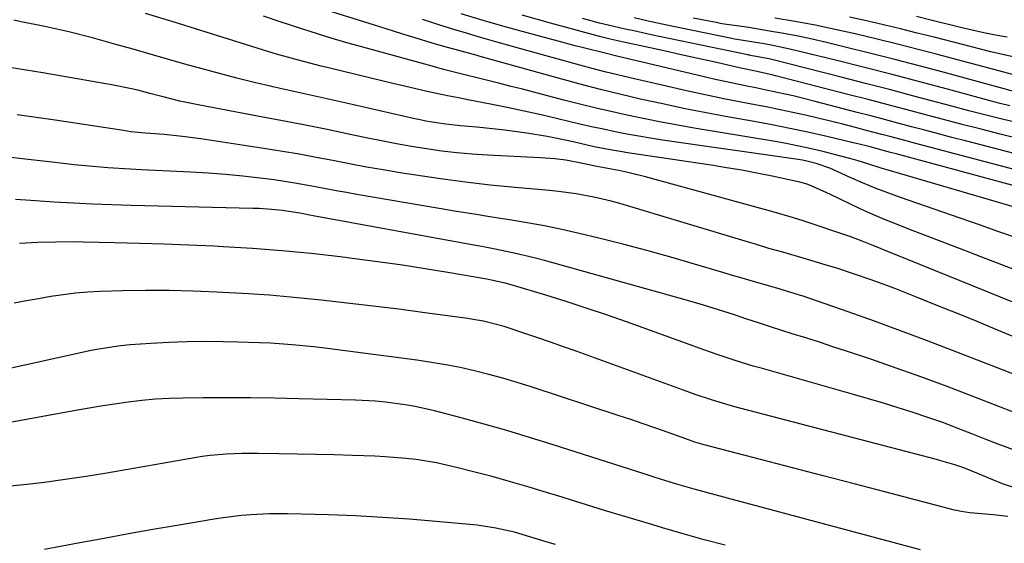
# Model space of a CAD drawing. Units: inches. Extents: x 1857223 to 1862526, y 447703 to 452972.
# Drawn here: x 1859685 to 1859894, y 448340 to 448452 of the extents above; entities that cross this region are included whole.
import ezdxf

# ---------------------------------------------------------------- set-up
doc = ezdxf.new("R2010")
doc.units = ezdxf.units.IN
doc.header["$MEASUREMENT"] = 0
doc.layers.add('7', color=7, linetype='Continuous')
doc.layers.add('8', color=7, linetype='Continuous')

msp = doc.modelspace()

# ---------------------------------------------------------------- linework, layer by layer
at = {"layer": '7', "color": 18}
for points in [[(1859908.55, 448393.86, 1864), (1859889.73, 448401.05, 1864), (1859885.85, 448402.54, 1864), (1859881.97, 448404.03, 1864), (1859878.1, 448405.53, 1864), (1859874.22, 448407.04, 1864), (1859871.6, 448408.06, 1864), (1859869.05, 448409.09, 1864), (1859866.53, 448410.16, 1864), (1859864.03, 448411.29, 1864), (1859861.54, 448412.46, 1864), (1859857.58, 448414.38, 1864), (1859854.61, 448415.74, 1864), (1859852.61, 448416.6, 1864), (1859851.04, 448417.03, 1864), (1859845.14, 448418.27, 1864), (1859841.92, 448418.92, 1864), (1859838.7, 448419.53, 1864), (1859835.46, 448420.08, 1864), (1859832.22, 448420.59, 1864), (1859814.93, 448423.17, 1864), (1859810.39, 448423.94, 1864), (1859807.38, 448424.55, 1864), (1859804.38, 448425.21, 1864), (1859802.88, 448425.56, 1864), (1859799.49, 448426.32, 1864), (1859797.35, 448426.75, 1864), (1859793.04, 448427.43, 1864), (1859788.39, 448428.04, 1864), (1859784.43, 448428.51, 1864), (1859782.44, 448428.7, 1864), (1859778.92, 448428.98, 1864), (1859775.27, 448429.38, 1864), (1859771.64, 448429.98, 1864), (1859770.44, 448430.23, 1864), (1859769.24, 448430.49, 1864), (1859754.39, 448433.84, 1864), (1859750.56, 448434.7, 1864), (1859746.74, 448435.57, 1864), (1859742.92, 448436.43, 1864), (1859739.09, 448437.3, 1864), (1859738.89, 448437.34, 1864), (1859735.18, 448438.21, 1864), (1859731.47, 448439.12, 1864), (1859727.78, 448440.08, 1864), (1859724.1, 448441.08, 1864), (1859720.43, 448442.11, 1864), (1859716.76, 448443.15, 1864), (1859713.09, 448444.19, 1864), (1859709.42, 448445.24, 1864), (1859705.79, 448446.28, 1864), (1859700.79, 448447.65, 1864), (1859695.77, 448448.92, 1864), (1859690.72, 448450.06, 1864), (1859685.65, 448451.11, 1864), (1859684.13, 448451.4, 1864)], [(1859897.48, 448405.03, 1866), (1859893.35, 448406.48, 1866), (1859889.22, 448407.92, 1866), (1859885.09, 448409.35, 1866), (1859872.43, 448413.74, 1866), (1859869.72, 448414.73, 1866), (1859867.03, 448415.76, 1866), (1859864.37, 448416.87, 1866), (1859861.73, 448418.02, 1866), (1859857.39, 448419.97, 1866), (1859854.52, 448421, 1866), (1859852.55, 448421.51, 1866), (1859851.62, 448421.7, 1866), (1859850.69, 448421.85, 1866), (1859821.85, 448425.96, 1866), (1859819.33, 448426.34, 1866), (1859816.82, 448426.76, 1866), (1859814.31, 448427.22, 1866), (1859811.81, 448427.72, 1866), (1859809.32, 448428.25, 1866), (1859806.83, 448428.8, 1866), (1859804.34, 448429.37, 1866), (1859799.68, 448430.49, 1866), (1859796.1, 448431.33, 1866), (1859792.52, 448432.13, 1866), (1859788.92, 448432.88, 1866), (1859785.32, 448433.6, 1866), (1859780.86, 448434.45, 1866), (1859778.53, 448434.91, 1866), (1859776.2, 448435.37, 1866), (1859771.55, 448436.36, 1866), (1859769.23, 448436.88, 1866), (1859764.6, 448437.96, 1866), (1859762.29, 448438.52, 1866), (1859750.95, 448441.3, 1866), (1859749.36, 448441.69, 1866), (1859744.59, 448442.9, 1866), (1859739.86, 448444.23, 1866), (1859738.29, 448444.71, 1866), (1859729.7, 448447.41, 1866), (1859723.83, 448449.24, 1866), (1859717.96, 448451.06, 1866), (1859712.09, 448452.86, 1866)], [(1859902.94, 448409.89, 1868), (1859869.32, 448419.71, 1868), (1859868.36, 448420, 1868), (1859865.49, 448420.9, 1868), (1859863.42, 448421.54, 1868), (1859862.42, 448421.83, 1868), (1859861.42, 448422.1, 1868), (1859856.25, 448423.43, 1868), (1859853.56, 448424.09, 1868), (1859850.86, 448424.69, 1868), (1859848.15, 448425.23, 1868), (1859845.42, 448425.72, 1868), (1859828.61, 448428.51, 1868), (1859825.12, 448429.12, 1868), (1859821.63, 448429.76, 1868), (1859818.16, 448430.45, 1868), (1859814.69, 448431.17, 1868), (1859811.23, 448431.94, 1868), (1859807.78, 448432.74, 1868), (1859804.34, 448433.58, 1868), (1859800.9, 448434.46, 1868), (1859792.11, 448436.74, 1868), (1859789.72, 448437.36, 1868), (1859787.33, 448437.97, 1868), (1859782.54, 448439.15, 1868), (1859780.15, 448439.74, 1868), (1859775.37, 448440.98, 1868), (1859772.99, 448441.63, 1868), (1859756.18, 448446.26, 1868), (1859754.84, 448446.64, 1868), (1859750.83, 448447.85, 1868), (1859746.84, 448449.12, 1868), (1859745.52, 448449.55, 1868), (1859740.46, 448451.18, 1868), (1859737.14, 448452.25, 1868)], [(1859907.35, 448416.85, 1872), (1859878.86, 448424.38, 1872), (1859875.39, 448425.3, 1872), (1859873.65, 448425.76, 1872), (1859870.17, 448426.69, 1872), (1859868.44, 448427.15, 1872), (1859864.96, 448428.08, 1872), (1859862.84, 448428.64, 1872), (1859860.2, 448429.32, 1872), (1859857.55, 448429.99, 1872), (1859854.9, 448430.63, 1872), (1859852.24, 448431.25, 1872), (1859849.57, 448431.84, 1872), (1859846.9, 448432.41, 1872), (1859844.23, 448432.95, 1872), (1859841.55, 448433.47, 1872), (1859838.93, 448433.97, 1872), (1859834.94, 448434.75, 1872), (1859830.96, 448435.56, 1872), (1859826.99, 448436.42, 1872), (1859823.03, 448437.32, 1872), (1859815.04, 448439.18, 1872), (1859812.34, 448439.82, 1872), (1859809.65, 448440.49, 1872), (1859806.97, 448441.19, 1872), (1859804.29, 448441.9, 1872), (1859791.78, 448445.34, 1872), (1859790.02, 448445.82, 1872), (1859786.51, 448446.81, 1872), (1859782.98, 448447.83, 1872), (1859779.52, 448448.86, 1872), (1859777.8, 448449.39, 1872), (1859774.36, 448450.46, 1872), (1859772.64, 448451.02, 1872), (1859770.93, 448451.58, 1872)], [(1859905.01, 448420.94, 1874), (1859886.22, 448425.78, 1874), (1859883.35, 448426.53, 1874), (1859880.47, 448427.28, 1874), (1859877.6, 448428.04, 1874), (1859874.74, 448428.8, 1874), (1859871.87, 448429.57, 1874), (1859869, 448430.33, 1874), (1859866.13, 448431.08, 1874), (1859863.26, 448431.84, 1874), (1859854.31, 448434.17, 1874), (1859849.6, 448435.33, 1874), (1859844.86, 448436.38, 1874), (1859841.69, 448437.03, 1874), (1859840.15, 448437.33, 1874), (1859835.44, 448438.32, 1874), (1859833.1, 448438.84, 1874), (1859830.76, 448439.39, 1874), (1859812.18, 448443.8, 1874), (1859809.73, 448444.4, 1874), (1859805.11, 448445.55, 1874), (1859803.3, 448446.01, 1874), (1859799.7, 448446.96, 1874), (1859793.12, 448448.73, 1874), (1859788.44, 448450.03, 1874), (1859783.77, 448451.38, 1874), (1859779.11, 448452.79, 1874)], [(1859902.7, 448424.96, 1876), (1859893.58, 448427.23, 1876), (1859889.57, 448428.24, 1876), (1859885.56, 448429.27, 1876), (1859881.56, 448430.31, 1876), (1859877.56, 448431.37, 1876), (1859873.56, 448432.44, 1876), (1859869.56, 448433.5, 1876), (1859865.56, 448434.55, 1876), (1859861.55, 448435.59, 1876), (1859845.88, 448439.63, 1876), (1859845.37, 448439.76, 1876), (1859842.3, 448440.44, 1876), (1859838.23, 448441.31, 1876), (1859832.4, 448442.62, 1876), (1859829.12, 448443.36, 1876), (1859825.83, 448444.1, 1876), (1859822.54, 448444.83, 1876), (1859819.25, 448445.55, 1876), (1859813.96, 448446.72, 1876), (1859810.73, 448447.43, 1876), (1859808.81, 448447.92, 1876), (1859798.08, 448450.8, 1876), (1859792.09, 448452.47, 1876)], [(1859897.96, 448429.45, 1878), (1859894.29, 448430.34, 1878), (1859890.63, 448431.25, 1878), (1859886.98, 448432.19, 1878), (1859883.33, 448433.16, 1878), (1859880.37, 448433.95, 1878), (1859875.25, 448435.32, 1878), (1859870.12, 448436.68, 1878), (1859864.99, 448438.01, 1878), (1859859.85, 448439.32, 1878), (1859844.82, 448443.13, 1878), (1859842.99, 448443.53, 1878), (1859840.96, 448443.89, 1878), (1859840.41, 448443.98, 1878), (1859840.22, 448444.02, 1878), (1859840.04, 448444.06, 1878), (1859819.45, 448448.35, 1878), (1859815.79, 448449.14, 1878), (1859813.97, 448449.54, 1878), (1859810.33, 448450.38, 1878), (1859808.52, 448450.83, 1878), (1859804.9, 448451.79, 1878)], [(1859899.6, 448435.42, 1882), (1859881.48, 448440.36, 1882), (1859876.37, 448441.73, 1882), (1859871.25, 448443.07, 1882), (1859866.12, 448444.37, 1882), (1859860.99, 448445.64, 1882), (1859856.7, 448446.67, 1882), (1859853.7, 448447.37, 1882), (1859850.68, 448448.01, 1882), (1859847.65, 448448.59, 1882), (1859844.61, 448449.12, 1882), (1859840.25, 448449.84, 1882), (1859837.64, 448450.23, 1882), (1859835.01, 448450.6, 1882), (1859834.15, 448450.76, 1882), (1859833.28, 448450.92, 1882), (1859828.4, 448451.88, 1882)], [(1859898.34, 448439.31, 1884), (1859880.54, 448444.06, 1884), (1859876.19, 448445.2, 1884), (1859871.83, 448446.32, 1884), (1859867.46, 448447.4, 1884), (1859862.77, 448448.53, 1884), (1859858.54, 448449.48, 1884), (1859854.3, 448450.37, 1884), (1859850.04, 448451.16, 1884), (1859845.76, 448451.89, 1884)], [(1859897.93, 448443.29, 1886), (1859893.21, 448444.32, 1886), (1859891.65, 448444.71, 1886), (1859879.59, 448447.79, 1886), (1859876, 448448.69, 1886), (1859872.41, 448449.58, 1886), (1859868.82, 448450.45, 1886), (1859865.22, 448451.3, 1886), (1859861.61, 448452.09, 1886)], [(1859895.12, 448447.79, 1888), (1859892.62, 448448.27, 1888), (1859890.13, 448448.77, 1888), (1859887.64, 448449.32, 1888), (1859885.16, 448449.9, 1888), (1859878.61, 448451.5, 1888), (1859875.8, 448452.18, 1888)], [(1859907.85, 448386.82, 1862), (1859873.89, 448400.61, 1862), (1859869.91, 448402.23, 1862), (1859866.74, 448403.52, 1862), (1859864.31, 448404.5, 1862), (1859861.87, 448405.41, 1862), (1859861.05, 448405.7, 1862), (1859852.43, 448408.58, 1862), (1859851.58, 448408.86, 1862), (1859849.02, 448409.65, 1862), (1859845.59, 448410.62, 1862), (1859818.24, 448418.15, 1862), (1859814.5, 448419.09, 1862), (1859812.62, 448419.49, 1862), (1859807.95, 448420.35, 1862), (1859804.93, 448420.95, 1862), (1859801.37, 448421.68, 1862), (1859799.02, 448421.95, 1862), (1859795.94, 448422.18, 1862), (1859784.71, 448422.75, 1862), (1859781.47, 448422.96, 1862), (1859778.23, 448423.24, 1862), (1859775, 448423.63, 1862), (1859771.78, 448424.08, 1862), (1859768.56, 448424.6, 1862), (1859765.36, 448425.16, 1862), (1859762.16, 448425.78, 1862), (1859758.97, 448426.42, 1862), (1859755.54, 448427.15, 1862), (1859750.64, 448428.17, 1862), (1859745.73, 448429.16, 1862), (1859740.81, 448430.13, 1862), (1859735.89, 448431.07, 1862), (1859723.24, 448433.44, 1862), (1859719.37, 448434.25, 1862), (1859715.54, 448435.19, 1862), (1859713, 448435.86, 1862), (1859710.44, 448436.53, 1862), (1859708.74, 448436.94, 1862), (1859705.29, 448437.63, 1862), (1859690.28, 448440.25, 1862), (1859683.19, 448441.38, 1862)], [(1859903.8, 448373.38, 1858), (1859883.48, 448381.26, 1858), (1859877.97, 448383.37, 1858), (1859872.45, 448385.44, 1858), (1859866.9, 448387.45, 1858), (1859861.34, 448389.43, 1858), (1859851.77, 448392.76, 1858), (1859850.98, 448393.03, 1858), (1859847.79, 448394.03, 1858), (1859846.19, 448394.5, 1858), (1859842.89, 448395.43, 1858), (1859838.79, 448396.6, 1858), (1859836.74, 448397.2, 1858), (1859834.7, 448397.8, 1858), (1859828.69, 448399.6, 1858), (1859823.63, 448401.07, 1858), (1859818.56, 448402.49, 1858), (1859813.46, 448403.82, 1858), (1859808.35, 448405.09, 1858), (1859804.2, 448406.09, 1858), (1859800.52, 448406.93, 1858), (1859796.82, 448407.71, 1858), (1859793.1, 448408.39, 1858), (1859789.37, 448409.01, 1858), (1859785.63, 448409.59, 1858), (1859781.89, 448410.19, 1858), (1859778.16, 448410.8, 1858), (1859774.43, 448411.43, 1858), (1859756.95, 448414.42, 1858), (1859754.75, 448414.8, 1858), (1859752.56, 448415.2, 1858), (1859748.18, 448416.04, 1858), (1859743.79, 448416.83, 1858), (1859739.37, 448417.48, 1858), (1859736.44, 448417.86, 1858), (1859732.75, 448418.28, 1858), (1859729.06, 448418.65, 1858), (1859725.37, 448418.92, 1858), (1859721.66, 448419.14, 1858), (1859711.22, 448419.62, 1858), (1859708.84, 448419.74, 1858), (1859704.08, 448420.05, 1858), (1859699.33, 448420.46, 1858), (1859696.95, 448420.7, 1858), (1859692.21, 448421.24, 1858), (1859687.17, 448421.86, 1858), (1859682.28, 448422.43, 1858)], [(1859897.11, 448367.84, 1856), (1859887.67, 448371.54, 1856), (1859882.31, 448373.59, 1856), (1859876.93, 448375.59, 1856), (1859871.52, 448377.51, 1856), (1859866.1, 448379.38, 1856), (1859860.95, 448381.11, 1856), (1859858.08, 448382.06, 1856), (1859855.2, 448383, 1856), (1859852.31, 448383.92, 1856), (1859849.42, 448384.82, 1856), (1859845.05, 448386.18, 1856), (1859842.24, 448387.1, 1856), (1859839.82, 448387.93, 1856), (1859837.15, 448388.84, 1856), (1859832.67, 448390.26, 1856), (1859829.69, 448391.15, 1856), (1859824.89, 448392.52, 1856), (1859796.79, 448400.36, 1856), (1859794.65, 448400.93, 1856), (1859790.35, 448401.95, 1856), (1859786.01, 448402.84, 1856), (1859783.84, 448403.26, 1856), (1859779.49, 448404.07, 1856), (1859747.7, 448409.86, 1856), (1859746.89, 448410.01, 1856), (1859745.27, 448410.32, 1856), (1859741.19, 448410.97, 1856), (1859738.85, 448411.22, 1856), (1859736.19, 448411.4, 1856), (1859734.85, 448411.44, 1856), (1859709.02, 448412.06, 1856), (1859704.93, 448412.19, 1856), (1859700.83, 448412.34, 1856), (1859696.74, 448412.55, 1856), (1859692.65, 448412.79, 1856), (1859687.71, 448413.1, 1856), (1859684.47, 448413.33, 1856)], [(1859896.97, 448359.92, 1854), (1859892.61, 448361.55, 1854), (1859890.44, 448362.4, 1854), (1859887.58, 448363.55, 1854), (1859884.5, 448364.76, 1854), (1859881.39, 448365.92, 1854), (1859878.26, 448367.01, 1854), (1859875.12, 448368.07, 1854), (1859871.96, 448369.07, 1854), (1859868.79, 448370.05, 1854), (1859865.61, 448370.99, 1854), (1859862.43, 448371.91, 1854), (1859843.1, 448377.39, 1854), (1859841.16, 448377.95, 1854), (1859837.31, 448379.15, 1854), (1859833.48, 448380.42, 1854), (1859829.67, 448381.75, 1854), (1859827.77, 448382.43, 1854), (1859814.22, 448387.31, 1854), (1859809.96, 448388.81, 1854), (1859805.69, 448390.26, 1854), (1859801.4, 448391.65, 1854), (1859797.1, 448392.99, 1854), (1859789.74, 448395.22, 1854), (1859788.46, 448395.58, 1854), (1859785.2, 448396.29, 1854), (1859784.55, 448396.4, 1854), (1859776.28, 448397.82, 1854), (1859771.49, 448398.6, 1854), (1859766.69, 448399.35, 1854), (1859761.88, 448400.03, 1854), (1859757.06, 448400.67, 1854), (1859753.45, 448401.12, 1854), (1859747.23, 448401.83, 1854), (1859741.01, 448402.45, 1854), (1859734.78, 448402.92, 1854), (1859728.53, 448403.3, 1854), (1859726.56, 448403.39, 1854), (1859721.3, 448403.63, 1854), (1859716.03, 448403.84, 1854), (1859710.76, 448404, 1854), (1859705.49, 448404.14, 1854), (1859698.82, 448404.28, 1854), (1859696.88, 448404.3, 1854), (1859693.02, 448404.29, 1854), (1859689.16, 448404.17, 1854), (1859685.3, 448403.95, 1854)], [(1859896.91, 448351.98, 1852), (1859894.11, 448352.95, 1852), (1859892.05, 448353.78, 1852), (1859888.97, 448355.07, 1852), (1859885.86, 448356.29, 1852), (1859883.94, 448356.94, 1852), (1859881.03, 448357.8, 1852), (1859880.05, 448358.07, 1852), (1859836.95, 448369.38, 1852), (1859834.6, 448370.03, 1852), (1859832.28, 448370.73, 1852), (1859828.83, 448371.89, 1852), (1859827.68, 448372.3, 1852), (1859803.55, 448381.07, 1852), (1859800.84, 448382.04, 1852), (1859798.12, 448383, 1852), (1859795.4, 448383.94, 1852), (1859792.67, 448384.87, 1852), (1859788.28, 448386.33, 1852), (1859783.88, 448387.45, 1852), (1859781.65, 448387.85, 1852), (1859780.53, 448388.02, 1852), (1859771.4, 448389.27, 1852), (1859765.91, 448390, 1852), (1859760.42, 448390.69, 1852), (1859754.92, 448391.32, 1852), (1859749.41, 448391.92, 1852), (1859742.87, 448392.6, 1852), (1859738.39, 448393.01, 1852), (1859736.15, 448393.17, 1852), (1859733.91, 448393.31, 1852), (1859727.16, 448393.66, 1852), (1859722.17, 448393.86, 1852), (1859717.17, 448393.99, 1852), (1859712.17, 448393.98, 1852), (1859707.17, 448393.9, 1852), (1859702.45, 448393.76, 1852), (1859699.82, 448393.63, 1852), (1859697.19, 448393.42, 1852), (1859694.58, 448393.1, 1852), (1859691.97, 448392.7, 1852), (1859689.37, 448392.24, 1852), (1859686.77, 448391.78, 1852), (1859684.18, 448391.3, 1852)], [(1859876.66, 448338.92, 1848), (1859837.56, 448349.39, 1848), (1859833.08, 448350.58, 1848), (1859828.61, 448351.77, 1848), (1859825.13, 448352.79, 1848), (1859821.65, 448353.85, 1848), (1859819.92, 448354.39, 1848), (1859818.19, 448354.94, 1848), (1859798.46, 448361.27, 1848), (1859793.65, 448362.77, 1848), (1859788.82, 448364.22, 1848), (1859783.97, 448365.6, 1848), (1859779.1, 448366.92, 1848), (1859773.45, 448368.4, 1848), (1859769.32, 448369.35, 1848), (1859767.23, 448369.72, 1848), (1859763.02, 448370.27, 1848), (1859760.91, 448370.47, 1848), (1859756.67, 448370.69, 1848), (1859744.61, 448371, 1848), (1859739.53, 448371.11, 1848), (1859734.46, 448371.18, 1848), (1859729.39, 448371.2, 1848), (1859724.31, 448371.18, 1848), (1859720.01, 448371.14, 1848), (1859717.09, 448371.06, 1848), (1859714.18, 448370.9, 1848), (1859711.27, 448370.63, 1848), (1859708.37, 448370.28, 1848), (1859705.48, 448369.86, 1848), (1859702.59, 448369.41, 1848), (1859699.71, 448368.93, 1848), (1859696.83, 448368.42, 1848), (1859677.02, 448364.78, 1848)], [(1859835.18, 448339.85, 1846), (1859830.72, 448341.05, 1846), (1859826.28, 448342.31, 1846), (1859821.85, 448343.59, 1846), (1859819.59, 448344.26, 1846), (1859814.59, 448345.75, 1846), (1859809.59, 448347.26, 1846), (1859804.6, 448348.79, 1846), (1859799.62, 448350.34, 1846), (1859797.42, 448351.03, 1846), (1859793.53, 448352.22, 1846), (1859789.63, 448353.36, 1846), (1859785.71, 448354.44, 1846), (1859781.77, 448355.49, 1846), (1859778.14, 448356.42, 1846), (1859773.86, 448357.38, 1846), (1859769.54, 448358.08, 1846), (1859767.36, 448358.33, 1846), (1859762.99, 448358.68, 1846), (1859760.8, 448358.79, 1846), (1859756.05, 448358.94, 1846), (1859752.14, 448359.05, 1846), (1859748.23, 448359.15, 1846), (1859744.32, 448359.22, 1846), (1859740.41, 448359.29, 1846), (1859735.99, 448359.35, 1846), (1859734.29, 448359.36, 1846), (1859732.59, 448359.34, 1846), (1859729.2, 448359.21, 1846), (1859725.82, 448358.92, 1846), (1859724.13, 448358.7, 1846), (1859722.46, 448358.44, 1846), (1859703.82, 448355.2, 1846), (1859699.44, 448354.48, 1846), (1859695.04, 448353.81, 1846), (1859690.64, 448353.22, 1846), (1859686.23, 448352.69, 1846), (1859681.81, 448352.3, 1846)], [(1859799.13, 448340.03, 1844), (1859797.39, 448340.54, 1844), (1859793.92, 448341.6, 1844), (1859790.44, 448342.62, 1844), (1859786.49, 448343.53, 1844), (1859783.83, 448343.95, 1844), (1859782.49, 448344.1, 1844), (1859773.79, 448344.91, 1844), (1859768.09, 448345.39, 1844), (1859762.39, 448345.79, 1844), (1859756.68, 448346.09, 1844), (1859750.97, 448346.31, 1844), (1859742.25, 448346.55, 1844), (1859738.33, 448346.56, 1844), (1859734.41, 448346.36, 1844), (1859732.45, 448346.18, 1844), (1859728.56, 448345.7, 1844), (1859726.62, 448345.4, 1844), (1859718.8, 448344.07, 1844), (1859713.62, 448343.18, 1844), (1859708.45, 448342.27, 1844), (1859703.29, 448341.33, 1844), (1859698.13, 448340.37, 1844), (1859690.63, 448338.96, 1844)]]:
    msp.add_polyline3d(points, dxfattribs=at)
at = {"layer": '8', "color": 18}
for points in [[(1859909.7, 448412.71, 1870), (1859871.51, 448423, 1870), (1859870.29, 448423.32, 1870), (1859865.96, 448424.49, 1870), (1859863.08, 448425.23, 1870), (1859862.11, 448425.46, 1870), (1859856.5, 448426.76, 1870), (1859852.73, 448427.61, 1870), (1859848.94, 448428.42, 1870), (1859845.15, 448429.18, 1870), (1859841.34, 448429.89, 1870), (1859835.23, 448431, 1870), (1859830.79, 448431.83, 1870), (1859826.36, 448432.7, 1870), (1859821.93, 448433.63, 1870), (1859817.52, 448434.59, 1870), (1859813.12, 448435.62, 1870), (1859808.73, 448436.69, 1870), (1859804.36, 448437.83, 1870), (1859800.01, 448439.01, 1870), (1859783.14, 448443.74, 1870), (1859782.48, 448443.92, 1870), (1859777.83, 448445.19, 1870), (1859775.96, 448445.72, 1870), (1859772.76, 448446.64, 1870), (1859769.58, 448447.6, 1870), (1859766.75, 448448.48, 1870), (1859764.75, 448449.1, 1870), (1859760.74, 448450.36, 1870), (1859748.49, 448454.2, 1870)], [(1859895.69, 448433.2, 1880), (1859893.59, 448433.73, 1880), (1859891.5, 448434.28, 1880), (1859882.42, 448436.75, 1880), (1859876.56, 448438.32, 1880), (1859870.68, 448439.86, 1880), (1859864.8, 448441.36, 1880), (1859858.91, 448442.84, 1880), (1859850.71, 448444.87, 1880), (1859848.91, 448445.29, 1880), (1859845.29, 448446.05, 1880), (1859843.47, 448446.37, 1880), (1859840.36, 448446.9, 1880), (1859837.69, 448447.32, 1880), (1859837.16, 448447.42, 1880), (1859836.63, 448447.52, 1880), (1859824.84, 448449.94, 1880), (1859821.84, 448450.58, 1880), (1859818.84, 448451.23, 1880), (1859815.85, 448451.91, 1880)], [(1859907.15, 448379.77, 1860), (1859892.92, 448385.66, 1860), (1859888.75, 448387.38, 1860), (1859884.57, 448389.09, 1860), (1859880.38, 448390.77, 1860), (1859876.18, 448392.44, 1860), (1859871.26, 448394.39, 1860), (1859869.52, 448395.07, 1860), (1859866.02, 448396.36, 1860), (1859862.48, 448397.57, 1860), (1859858.92, 448398.71, 1860), (1859857.13, 448399.25, 1860), (1859851.76, 448400.83, 1860), (1859847.41, 448402.11, 1860), (1859844.5, 448402.95, 1860), (1859841.61, 448403.81, 1860), (1859840.16, 448404.24, 1860), (1859812.81, 448412.45, 1860), (1859810.98, 448412.97, 1860), (1859807.28, 448413.86, 1860), (1859803.54, 448414.54, 1860), (1859799.77, 448415.05, 1860), (1859797.87, 448415.24, 1860), (1859790.59, 448415.87, 1860), (1859785.3, 448416.39, 1860), (1859780.02, 448416.99, 1860), (1859774.75, 448417.69, 1860), (1859769.49, 448418.47, 1860), (1859766.14, 448419.01, 1860), (1859762.56, 448419.6, 1860), (1859758.99, 448420.22, 1860), (1859755.43, 448420.89, 1860), (1859751.87, 448421.59, 1860), (1859748.31, 448422.28, 1860), (1859744.75, 448422.94, 1860), (1859741.18, 448423.55, 1860), (1859737.6, 448424.12, 1860), (1859723.85, 448426.22, 1860), (1859719.94, 448426.74, 1860), (1859716.02, 448427.11, 1860), (1859712.09, 448427.42, 1860), (1859708.96, 448427.74, 1860), (1859707.4, 448427.96, 1860), (1859692.87, 448430.18, 1860), (1859684.81, 448431.31, 1860)], [(1859895.2, 448346, 1850), (1859892.09, 448346.3, 1850), (1859887.17, 448346.75, 1850), (1859885.29, 448347.02, 1850), (1859884.35, 448347.22, 1850), (1859883.89, 448347.33, 1850), (1859869.09, 448351.23, 1850), (1859862.57, 448352.94, 1850), (1859856.04, 448354.65, 1850), (1859849.52, 448356.35, 1850), (1859842.99, 448358.04, 1850), (1859830.72, 448361.21, 1850), (1859828.76, 448361.79, 1850), (1859827.99, 448362.05, 1850), (1859827.61, 448362.18, 1850), (1859823.09, 448363.8, 1850), (1859820.45, 448364.73, 1850), (1859817.8, 448365.65, 1850), (1859815.14, 448366.56, 1850), (1859812.48, 448367.44, 1850), (1859793.96, 448373.54, 1850), (1859790.99, 448374.48, 1850), (1859788, 448375.37, 1850), (1859784.99, 448376.18, 1850), (1859781.96, 448376.93, 1850), (1859778.92, 448377.61, 1850), (1859775.86, 448378.21, 1850), (1859772.79, 448378.73, 1850), (1859769.71, 448379.18, 1850), (1859750.14, 448381.75, 1850), (1859747.84, 448382.03, 1850), (1859743.23, 448382.47, 1850), (1859738.61, 448382.78, 1850), (1859736.3, 448382.89, 1850), (1859731.67, 448383.04, 1850), (1859728.59, 448383.1, 1850), (1859724.73, 448383.13, 1850), (1859720.88, 448383.09, 1850), (1859717.03, 448382.94, 1850), (1859713.18, 448382.73, 1850), (1859708.83, 448382.42, 1850), (1859706.73, 448382.23, 1850), (1859702.58, 448381.63, 1850), (1859700.52, 448381.22, 1850), (1859679.03, 448376.49, 1850)]]:
    msp.add_polyline3d(points, dxfattribs=at)

doc.saveas('drawing.dxf')
